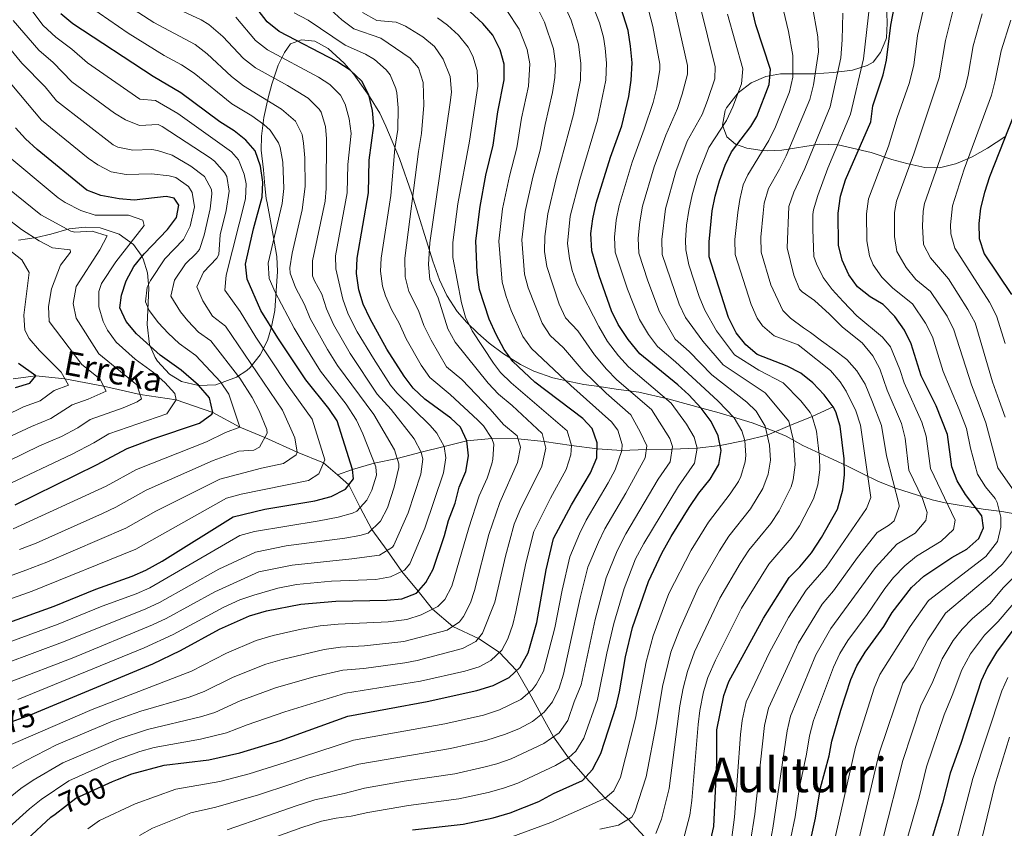
# Model space of a CAD drawing. Units: metres. Extents: x 593204 to 600051, y 4770710 to 4775433.
# Drawn here: x 594221 to 594549, y 4774920 to 4775190 of the extents above; entities that cross this region are included whole.
import ezdxf
from ezdxf.enums import TextEntityAlignment as Align

# ---------------------------------------------------------------- set-up
doc = ezdxf.new("R2010")
doc.units = ezdxf.units.M
doc.header["$MEASUREMENT"] = 0
doc.linetypes.add('DGN Style 3', pattern=[119.55216, 85.3944, -34.15776])
doc.linetypes.add('DGN Style 5', pattern=[59.77608, 25.61832, -34.15776])
for name, color, linetype, lineweight in [('Nivel 11', 7, 'Continuous', 0), ('Nivel 22', 7, 'Continuous', 0), ('Nivel 35', 7, 'Continuous', 0), ('Nivel 4', 7, 'Continuous', 0), ('Nivel 41', 7, 'Continuous', 0), ('Nivel 43', 7, 'Continuous', 0), ('Nivel 45', 7, 'Continuous', 0), ('Nivel 5', 7, 'Continuous', 0), ('Nivel 57', 7, 'Continuous', 0)]:
    doc.layers.add(name, color=color, linetype=linetype, lineweight=lineweight)
doc.styles.add('Style-Helvetica-Narrow-Oblique', font='txt')
doc.styles.add('Style-Times New Roman', font='txt')
doc.styles.add('Style-timesi', font='timesi.shx', dxfattribs={"bigfont": 'timesibig.shx'})

msp = doc.modelspace()

# ---------------------------------------------------------------- linework, layer by layer
at = {"layer": 'Nivel 11', "color": 142, "linetype": 'DGN Style 3', "lineweight": 13}
for points in [[(594326.92, 4775038.22, 647.73), (594322.33, 4775042.18, 645), (594313.54, 4775045.73, 640), (594302.78, 4775050.66, 635), (594294.38, 4775054.12, 630), (594285.44, 4775058.98, 625), (594273.18, 4775063.18, 620), (594261.18, 4775064.99, 615), (594249.07, 4775067.79, 610), (594236.14, 4775070.24, 605), (594226.46, 4775071.21, 600), (594218.93, 4775070.21, 595)], [(594492.04, 4775060.9, 750), (594485.1, 4775057.63, 745), (594477.64, 4775054.66, 740), (594470.05, 4775051.48, 735), (594462.62, 4775049.65, 730), (594454.41, 4775047.94, 725), (594446.79, 4775047.13, 720), (594438.42, 4775046.77, 715), (594429.81, 4775046.71, 710), (594421.61, 4775046.35, 705), (594413.41, 4775046.83, 700), (594404.91, 4775047.98, 695), (594395.77, 4775049.32, 690), (594387.03, 4775050.21, 685), (594378.39, 4775050.38, 680), (594370.05, 4775049.56, 675), (594362.43, 4775047.65, 670), (594354.82, 4775045.75, 665), (594346.83, 4775043.65, 660), (594339.22, 4775042.15, 655), (594331.96, 4775040.04, 650), (594326.92, 4775038.22, 647.73)], [(594430.5, 4774916.16, 740), (594423.8, 4774923.45, 735), (594416.11, 4774930.47, 730), (594409.57, 4774937.48, 725), (594403.86, 4774943.93, 720), (594398.91, 4774950.97, 715), (594394.78, 4774958.33, 710), (594390.78, 4774965.74, 705), (594386.55, 4774972.99, 700), (594380.84, 4774979.08, 695), (594373.9, 4774983.74, 690), (594365.33, 4774987.71, 685), (594358.61, 4774993.47, 680), (594353.82, 4774999.43, 675), (594348.38, 4775005.98, 670), (594343.52, 4775013.04, 665), (594338.42, 4775020.06, 660), (594334.47, 4775027.31, 655), (594330.74, 4775034.92, 650), (594326.92, 4775038.22, 647.73)]]:
    msp.add_polyline3d(points, dxfattribs=at)
at = {"layer": 'Nivel 22', "color": 30, "linetype": 'DGN Style 5', "lineweight": 30, "flags": 128}
for points, elevation in [([(594208.52, 4774952.34), (594224.71, 4774958.21), (594228.17, 4774959.65)], 675), ([(594232.92, 4774925.21), (594239.79, 4774930.46), (594252.03, 4774936)], 700)]:
    msp.add_lwpolyline(points, dxfattribs=dict(at, elevation=elevation))
at = {"layer": 'Nivel 35', "color": 92, "linetype": 'DGN Style 3', "lineweight": 0}
for points in [[(594549.26, 4775150.8, 811.65), (594543.44, 4775147.06, 808.05), (594538.28, 4775144.22, 804.76), (594534.26, 4775142.43, 802.34), (594532.74, 4775141.86, 801.67), (594527.51, 4775140.52, 800.59), (594522.6, 4775140.58, 799.6), (594516.54, 4775141.9, 797.96), (594511.6, 4775143.23, 796.31), (594504.7, 4775145.59, 793.64), (594493.68, 4775148.16, 789.6), (594487.54, 4775148.42, 787.6), (594474.9, 4775146.42, 782.99), (594470.31, 4775146.18, 780.98), (594468.36, 4775146.26, 779.92), (594463.25, 4775147.04, 776.39), (594459.53, 4775148.38, 773.31), (594456.61, 4775150.84, 771.12), (594455.18, 4775154.73, 769.88), (594456.12, 4775159.58, 768.93), (594456.56, 4775160.46, 768.93), (594460.45, 4775165.53, 768.93), (594464.75, 4775168.82, 768.93), (594469.64, 4775170.95, 768.94), (594474.46, 4775171.78, 770.03), (594480.07, 4775171.8, 772.22), (594485.68, 4775171.83, 776.05), (594492.18, 4775172.3, 779.34), (594498.46, 4775173, 783.72), (594503.39, 4775174.6, 787.55), (594505.33, 4775175.76, 790.15), (594507.86, 4775178.91, 794.82), (594509.63, 4775183.15, 796.86), (594509.77, 4775183.8, 796.93), (594510.06, 4775188.76, 797.41), (594509.75, 4775195.4, 797.94)], [(594220.76, 4775116.37, 616.68), (594226.76, 4775117.32, 618.92), (594231.52, 4775118.44, 619.96), (594237.55, 4775120.22, 620.04), (594242.92, 4775120.75, 620.55), (594247.89, 4775120.53, 621.06), (594254.29, 4775118.36, 622.95), (594258.97, 4775114.97, 624.72), (594261.61, 4775111.39, 627.08), (594262.19, 4775110.21, 627.57), (594263.66, 4775105.57, 628.73), (594264.13, 4775100.41, 628.73), (594263.51, 4775088.3, 630.92), (594264.32, 4775081.65, 633.09), (594266.25, 4775077.32, 634.75), (594267.03, 4775076.1, 635.1), (594270.99, 4775071.8, 636.05), (594275.03, 4775069.28, 637.49), (594280.65, 4775067.96, 640.23), (594286.48, 4775068.21, 643.51), (594293.28, 4775070.72, 646.82), (594296.78, 4775072.96, 649.54), (594297.89, 4775074.01, 650.74), (594301.2, 4775078.25, 655.05), (594303.62, 4775082.93, 658.26), (594305.01, 4775087.58, 659.4), (594306.11, 4775092.97, 659.4), (594306.53, 4775099.48, 659.4), (594306.96, 4775105.92, 658.85), (594306.71, 4775110.92, 658.85), (594305.56, 4775117.91, 658.88), (594304.4, 4775124.02, 659.55), (594303.49, 4775128.85, 660.49), (594303.25, 4775130.24, 661.08), (594302.79, 4775134.46, 663.78), (594302.32, 4775139.84, 664.87), (594301.53, 4775146.35, 668.11), (594301.59, 4775151.05, 669.8), (594302.38, 4775157.24, 670.48), (594303.82, 4775163.83, 671.93), (594305.11, 4775168.34, 673.64), (594307.23, 4775174.77, 677.13), (594309.32, 4775178.9, 679.11), (594311.33, 4775181.83, 680.21), (594314.91, 4775183.19, 679.66), (594319.4, 4775182.76, 680.21), (594323.9, 4775180.31, 680.21), (594329.17, 4775175.42, 682.43)], [(594329.17, 4775175.42, 682.43), (594332.24, 4775171.82, 684.04), (594337.63, 4775164.33, 687.69), (594341.03, 4775158.73, 690.35), (594343.08, 4775154.37, 691.71), (594347.61, 4775143.63, 691.71), (594351.73, 4775131.87, 691.71), (594358.67, 4775109.36, 691.71), (594360.96, 4775103.14, 691.71), (594363.4, 4775097.95, 691.71), (594366.83, 4775092.63, 691.75), (594370.06, 4775088.99, 692.8), (594373.67, 4775085.42, 695.54), (594377.5, 4775082.07, 698.83), (594382.22, 4775078.5, 703.21), (594387.85, 4775074.94, 706.5), (594392.34, 4775072.71, 709.78), (594398.63, 4775070.5, 714.16), (594404.74, 4775069.18, 719.29), (594408.96, 4775068.3, 721.83), (594414.12, 4775067.65, 722.93), (594419.74, 4775066.78, 724.57), (594427.32, 4775065.76, 727.72), (594437.02, 4775063.49, 733.33), (594443.84, 4775061.64, 735.7), (594448.26, 4775060.4, 737.71), (594454.1, 4775058.85, 741.55), (594459.94, 4775057.08, 745.93), (594465.1, 4775055.53, 748.12), (594472.42, 4775052.82, 751.53), (594476.34, 4775051.1, 754.14), (594481.96, 4775047.98, 758.52), (594492.08, 4775043.31, 764), (594496.8, 4775041.09, 767.29), (594501.74, 4775038.65, 770.03), (594507.14, 4775035.98, 773.86), (594512.76, 4775033.76, 774.96), (594525, 4775029.88, 779.29), (594529.38, 4775028.9, 781.53), (594542.05, 4775026.77, 788.88), (594548.24, 4775025.95, 793.98), (594557.66, 4775024.31, 803.43)]]:
    msp.add_polyline3d(points, dxfattribs=at)
at = {"layer": 'Nivel 4', "color": 30, "linetype": 'Continuous', "lineweight": 30, "flags": 128}
for points, elevation in [([(594228.17, 4774959.65), (594265.47, 4774975.22), (594274.64, 4774979.72), (594287.63, 4774986.76), (594297.7, 4774991.29), (594303.3, 4774992.88), (594314.72, 4774995.15), (594326.39, 4774996.12), (594343.44, 4774996.42), (594348.42, 4774996.87), (594353.22, 4774998.77), (594356.43, 4775002.31), (594358.77, 4775006.74), (594362.64, 4775018.04), (594363.96, 4775022.98), (594366.18, 4775028.83), (594367.43, 4775034.06), (594369.72, 4775039.38), (594370.6, 4775044.55), (594370.05, 4775049.56), (594367.95, 4775054.09), (594364.71, 4775057.08), (594356.08, 4775063.4), (594352.18, 4775067.12), (594349.12, 4775071.08), (594343.38, 4775080.1), (594337.8, 4775090.17), (594335.46, 4775095.09), (594334.1, 4775099.9), (594333.25, 4775105.26), (594333.5, 4775110.39), (594337.29, 4775132.2), (594337.52, 4775143.02), (594339.08, 4775154.63), (594338.6, 4775159.6), (594337.41, 4775164.88), (594335.05, 4775169.36), (594331.21, 4775173.09), (594326.68, 4775175.93), (594307.54, 4775185.9), (594303.49, 4775189.17), (594296.72, 4775198.04)], 675), ([(594449.57, 4774909.01), (594452.35, 4774921), (594453.3, 4774942.25), (594453.32, 4774953.22), (594455.6, 4774964.69), (594457.31, 4774969.39), (594468.79, 4774990.47), (594477.41, 4775003.97), (594480.93, 4775007.52), (594484.85, 4775012.22), (594488.12, 4775017.32), (594493.48, 4775026.8), (594495.23, 4775033.21), (594495.79, 4775038.18), (594495.68, 4775043.59), (594494.38, 4775054.44), (594492.94, 4775059.22), (594492.04, 4775060.9), (594489.03, 4775064.92), (594485.31, 4775068.87), (594481.22, 4775072.14), (594476.76, 4775074.44), (594466.76, 4775078.28), (594462.94, 4775081.5), (594459.73, 4775085.56), (594457.14, 4775090.69), (594450.77, 4775110.85), (594450.72, 4775115.85), (594451.78, 4775126.15), (594452.7, 4775131.06), (594454.16, 4775136.15), (594456.05, 4775141.35), (594458.14, 4775145.89), (594464.66, 4775154.33), (594466.6, 4775157.62), (594470.74, 4775168.26), (594471.18, 4775173.26), (594466.32, 4775188.19), (594463.88, 4775198.74)], 750), ([(594481.37, 4774902.28), (594486.14, 4774923.85), (594487.82, 4774933.96), (594490.68, 4774944.58), (594491.58, 4774949.5), (594494.58, 4774959.85), (594497.97, 4774970.04), (594499.94, 4774974.63), (594502.66, 4774979.09), (594508.96, 4774987.73), (594511.71, 4774992.3), (594518.18, 4775000.71), (594522.27, 4775004.47), (594531.52, 4775010.71), (594536.59, 4775013.43), (594540.61, 4775016.96), (594542.09, 4775020.56), (594541.55, 4775024.52), (594536.06, 4775031.67), (594533.35, 4775036.22), (594531.56, 4775040.89), (594530.07, 4775051.68), (594526.36, 4775061.21), (594521.38, 4775071.24), (594517.97, 4775081.92), (594515.78, 4775086.41), (594512.54, 4775091.01), (594508.64, 4775094.96), (594504.37, 4775097.56), (594500.16, 4775100.83), (594497.26, 4775104.9), (594494.99, 4775109.77), (594493.87, 4775114.74), (594493.73, 4775125.39), (594494.49, 4775131.02), (594496.12, 4775136.46), (594504.56, 4775155.88), (594505.28, 4775161.2), (594508.68, 4775171.53), (594509.8, 4775176.4), (594511.22, 4775188.07), (594513.27, 4775198.47)], 775), ([(594351.93, 4774919.97), (594368.82, 4774921.84), (594378.76, 4774923.94), (594384.51, 4774925.64), (594394.06, 4774929.37), (594398.88, 4774932.01), (594408.54, 4774936.37), (594411.93, 4774940.04), (594414.63, 4774945.37), (594419.8, 4774961.09), (594420.91, 4774965.96), (594422.86, 4774977.56), (594425.18, 4774987.33), (594430.53, 4775002.72), (594434.96, 4775012.15), (594438.09, 4775017.7), (594444.03, 4775027.3), (594447.3, 4775032.1), (594451.02, 4775036.75), (594453.99, 4775041.7), (594454.72, 4775046.34), (594453.77, 4775051.24), (594451.4, 4775056.04), (594448.04, 4775060.46), (594444.02, 4775064.84), (594440.32, 4775068.21), (594427.65, 4775078.53), (594423.74, 4775083.29), (594420.43, 4775088.36), (594418.23, 4775092.86), (594414.16, 4775104.56), (594411.65, 4775112.85), (594411.33, 4775118.61), (594412, 4775123.56), (594413.11, 4775128.73), (594417.86, 4775144.03), (594421.64, 4775154.47), (594423.95, 4775164.3), (594424.79, 4775169.74), (594425.06, 4775175.5), (594424.59, 4775181.1), (594423.74, 4775186.26), (594420.58, 4775196.36)], 725), ([(594217.48, 4774988.99), (594232.56, 4774994.44), (594246.42, 4775000.16), (594258.54, 4775004.42), (594263.12, 4775006.42), (594268.52, 4775009.51), (594292.24, 4775024.27), (594302.7, 4775026.75), (594319.42, 4775029.56), (594324.82, 4775031.04), (594329.6, 4775033.45), (594332.27, 4775036.9), (594331.96, 4775040.04), (594326.8, 4775056.17), (594324.09, 4775060.37), (594316.42, 4775069.88), (594307.09, 4775083.9), (594301.47, 4775092.94), (594296.84, 4775103.45), (594296.33, 4775108.45), (594296.51, 4775109.43), (594298.93, 4775120.21), (594301.88, 4775130.76), (594302.1, 4775135.76), (594301.34, 4775141.01), (594299.5, 4775146.22), (594296.41, 4775149.73), (594292.5, 4775152.85), (594287.78, 4775155.82), (594274.79, 4775165.51), (594265.51, 4775170.91), (594238.81, 4775188.44), (594234.83, 4775191.86)], 650), ([(594252.03, 4774936), (594253.68, 4774936.74), (594258.5, 4774938.56), (594269.21, 4774941.51), (594284.1, 4774943.26), (594294.44, 4774945.56), (594307.94, 4774949.68), (594330.38, 4774957.78), (594356.83, 4774962.68), (594373.41, 4774966.34), (594378.79, 4774968.01), (594384.16, 4774970.73), (594387.79, 4774974.16), (594390.46, 4774978.86), (594393.29, 4774989.06), (594396.41, 4775006.53), (594398.93, 4775017.04), (594404.9, 4775028.27), (594411.23, 4775038.89), (594413.3, 4775043.84), (594413.49, 4775048.84), (594411.76, 4775053.7), (594408.61, 4775056.98), (594392.69, 4775069.09), (594385.34, 4775075.94), (594382.46, 4775080.03), (594379.77, 4775084.97), (594377.5, 4775090.04), (594374.3, 4775099.92), (594373.47, 4775105.65), (594373.06, 4775116.19), (594374.42, 4775127.64), (594376.39, 4775138.12), (594378.82, 4775148.03), (594380.41, 4775159.15), (594382.46, 4775169.78), (594382.51, 4775175.01), (594381.17, 4775179.82), (594378.67, 4775184.66), (594375.34, 4775188.59), (594371.15, 4775192.46)], 700), ([(594553.7, 4775161.71), (594544.12, 4775137.51), (594542.49, 4775132.3), (594541.08, 4775127.06), (594540.51, 4775121.94), (594540.62, 4775116.94), (594542.37, 4775111.86), (594551.47, 4775098.29)], 800), ([(594219.6, 4775028.26), (594246.72, 4775041.54), (594256.86, 4775047), (594265.44, 4775050.22), (594281.04, 4775055.44), (594285.12, 4775058.46), (594285.44, 4775058.98), (594284.3, 4775063.85), (594280.69, 4775068.08), (594274.91, 4775073.06), (594267.86, 4775078.12), (594259.97, 4775085.19), (594256.52, 4775089.28), (594254.51, 4775093.9), (594255.06, 4775098.1), (594256.61, 4775102.85), (594259.14, 4775107.59), (594262.6, 4775111.86), (594270.36, 4775119.93), (594273.36, 4775123.93), (594274.14, 4775128.1), (594272.56, 4775130.41), (594269.87, 4775130.92), (594259.26, 4775129.75), (594254.28, 4775130.14), (594248.11, 4775131.27), (594243.44, 4775133.07), (594226.95, 4775146.66), (594223.05, 4775150.15), (594219.73, 4775153.89)], 625), ([(594219.67, 4775067.36), (594224.47, 4775068.72), (594226.46, 4775071.21), (594220.68, 4775075.29)], 600), ([(594552.54, 4774987.34), (594546.39, 4774979.15), (594543.49, 4774974.15), (594541.34, 4774969.63), (594534.56, 4774948.74), (594531, 4774938.81), (594528.51, 4774928.82), (594523.65, 4774912.95)], 800), ([(594220.2, 4774913.1), (594223.56, 4774916.8), (594231.52, 4774924.14), (594232.92, 4774925.21)], 700)]:
    msp.add_lwpolyline(points, dxfattribs=dict(at, elevation=elevation))
at = {"layer": 'Nivel 5', "color": 30, "linetype": 'Continuous', "lineweight": 0, "flags": 128}
for points, elevation in [([(594432.95, 4774918.73), (594434.92, 4774923.44), (594437.4, 4774933.74), (594440.94, 4774961.26), (594442.05, 4774967.17), (594443.53, 4774972.66), (594445.89, 4774979.2), (594454.34, 4774997.18), (594461.12, 4775008.63), (594463.94, 4775013.11), (594471.32, 4775022.04), (594474.06, 4775026.19), (594478.01, 4775034.23), (594478.73, 4775036.6), (594479.35, 4775041.59), (594478.78, 4775049.66), (594477.31, 4775056.09), (594469.41, 4775065.58), (594455.37, 4775074.84), (594448.64, 4775082.75), (594442.88, 4775090.59), (594440.77, 4775095.13), (594435.12, 4775111.65), (594434.94, 4775116.65), (594436.24, 4775126.87), (594439.64, 4775139.3), (594443.46, 4775149.34), (594448.38, 4775158.31), (594450.23, 4775162.93), (594452.59, 4775170.18), (594452.73, 4775174.16), (594444.94, 4775205.69)], 740), ([(594483.14, 4775205.58), (594486.97, 4775184.16), (594487.2, 4775179.18), (594485.48, 4775168.15), (594484.27, 4775163.31), (594476.4, 4775144.56), (594474.21, 4775140.06), (594470.49, 4775133.6), (594469.11, 4775128.79), (594468.68, 4775125.37), (594467.96, 4775117.4), (594468.01, 4775112.41), (594471.31, 4775101.48), (594475.23, 4775093), (594477.88, 4775090.38), (594482.2, 4775087.23), (594484.48, 4775085.68), (594488.2, 4775082.89), (594492.46, 4775079.74), (594496.6, 4775076.7), (594499.91, 4775072.89), (594502.74, 4775068.42), (594505.09, 4775062.41), (594508.09, 4775054.71), (594509.76, 4775044.5), (594513.97, 4775028.15), (594514.06, 4775027.64), (594512.33, 4775022.87), (594510.85, 4775021.51), (594506.65, 4775018.99), (594500.14, 4775010.68), (594492.14, 4774999.6), (594488.33, 4774995.14), (594480.46, 4774982.3), (594470.54, 4774960.53), (594469.21, 4774954.67), (594466, 4774925.14), (594464.55, 4774916.05)], 760), ([(594385.03, 4774917.6), (594398.02, 4774922.37), (594411.57, 4774928.34), (594416.11, 4774930.47), (594418.95, 4774932.96), (594421.21, 4774937.5), (594426.24, 4774957.15), (594429.75, 4774975.92), (594432.08, 4774984.62), (594437.31, 4774998.65), (594444.77, 4775013.1), (594450.56, 4775022.4), (594457.78, 4775031.85), (594460.46, 4775036.01), (594461.31, 4775037.7), (594462.71, 4775042.55), (594462.93, 4775044.71), (594462.62, 4775049.65), (594461.6, 4775052.84), (594459.1, 4775057.23), (594453.78, 4775062.75), (594447.8, 4775068.17), (594439.58, 4775075.91), (594433.55, 4775080.96), (594430.58, 4775084.98), (594427.52, 4775090), (594423.49, 4775100.04), (594419.47, 4775112.45), (594419.16, 4775117.45), (594419.76, 4775123.03), (594420.77, 4775127.94), (594425.12, 4775142.45), (594429.07, 4775153.44), (594432.09, 4775162.3), (594433.29, 4775167.15), (594434.3, 4775173.22), (594434.28, 4775175.05), (594432.03, 4775187.62), (594429.15, 4775198.4)], 730), ([(594458.24, 4774917.39), (594459.18, 4774924.18), (594461.22, 4774951.69), (594461.75, 4774956.4), (594463.07, 4774962.61), (594470.8, 4774978.99), (594477.18, 4774990.68), (594483.05, 4774999.8), (594489.66, 4775007.46), (594503.12, 4775027.04), (594504.6, 4775030.68), (594501.16, 4775054.82), (594499.56, 4775059.55), (594496.37, 4775066.08), (594494.38, 4775069.22), (594491.1, 4775073), (594481.92, 4775080.32), (594480.41, 4775081.5), (594472.41, 4775084.58), (594468.55, 4775087.84), (594466.78, 4775090.4), (594464.68, 4775094.96), (594459.39, 4775111.63), (594459.24, 4775116.6), (594460.27, 4775125.58), (594460.9, 4775129.93), (594462.09, 4775134.82), (594463.59, 4775138.16), (594470.63, 4775149.66), (594472.84, 4775154.15), (594477.5, 4775165.78), (594478.56, 4775170.68), (594478.56, 4775177.91), (594477.12, 4775185.91), (594473.88, 4775200.04)], 755), ([(594290.16, 4774919.89), (594303.68, 4774924.65), (594313.21, 4774927.92), (594319.37, 4774929.98), (594329.16, 4774932.02), (594335.95, 4774933.84), (594349.21, 4774936.18), (594365.98, 4774938.61), (594375.73, 4774940.8), (594380.07, 4774941.92), (594384.79, 4774943.58), (594395.72, 4774948.73), (594400.82, 4774952.31), (594403.7, 4774956.41), (594405.77, 4774962.58), (594408.06, 4774968.2), (594412.78, 4774989.99), (594416.42, 4775003.89), (594420.1, 4775012.92), (594422.94, 4775018.59), (594433.7, 4775036.8), (594437.71, 4775042.56), (594438.56, 4775047.62), (594437.66, 4775050.28), (594431.49, 4775060.02), (594420.03, 4775069.91), (594416.54, 4775073.48), (594412.52, 4775078.23), (594407.03, 4775086.18), (594402.94, 4775090.56), (594400.81, 4775095.09), (594396.71, 4775107.68), (594395.93, 4775112.67), (594396.02, 4775117.64), (594396.97, 4775125.19), (594399.82, 4775136.98), (594405.53, 4775158.3), (594407.86, 4775169.75), (594408.04, 4775175.3), (594407.25, 4775181.76), (594404.81, 4775189.74), (594401.46, 4775197.2)], 715), ([(594372.58, 4774999.66), (594377.41, 4775018.34), (594380.97, 4775029.02), (594386.85, 4775042.29), (594387.87, 4775047.39), (594386.74, 4775051.21), (594382.29, 4775054.95), (594377.85, 4775060.09), (594368.31, 4775070.01), (594363.22, 4775074.26), (594358.13, 4775083.09), (594355.75, 4775088.03), (594353.96, 4775092.94), (594350.66, 4775099.32), (594349.44, 4775104.18), (594349.4, 4775110.42), (594353.95, 4775145.98), (594354.98, 4775151.99), (594355.7, 4775161.38), (594355.45, 4775168.93), (594353.88, 4775173.78), (594351.17, 4775177.05), (594341.44, 4775183.68), (594332.43, 4775186.81), (594328.44, 4775189.82), (594321.09, 4775196.59)], 685), ([(594416.55, 4775175.4), (594416.15, 4775180.37), (594415.5, 4775184.01), (594414.18, 4775188.84), (594410.78, 4775197.67)], 720), ([(594475.01, 4774903.62), (594479.42, 4774924.28), (594480.82, 4774934.18), (594483.21, 4774945.11), (594484.12, 4774951.22), (594485.5, 4774956.38), (594492.14, 4774974.12), (594494.28, 4774978.64), (594496.96, 4774983.05), (594503.36, 4774991.69), (594509.25, 4775000.35), (594512.16, 4775004.03), (594515.93, 4775007.91), (594519.76, 4775011.12), (594527.97, 4775016.1), (594532.17, 4775020.05), (594532.72, 4775023.08), (594524.41, 4775040.35), (594523.07, 4775051.06), (594521.54, 4775055.82), (594515.69, 4775068.83), (594514.22, 4775073.33), (594511.13, 4775080.83), (594508.48, 4775084.1), (594499.96, 4775091.24), (594495.39, 4775096.01), (594491.66, 4775100), (594488.71, 4775103.94), (594486.48, 4775108.47), (594485.63, 4775110.98), (594485.29, 4775119.96), (594485.27, 4775124.96), (594485.53, 4775126.52), (594486.95, 4775131.34), (594490.24, 4775140.38), (594497.79, 4775158.36), (594502.13, 4775176.79), (594504.23, 4775195.33)], 770), ([(594489.92, 4774905.08), (594499.49, 4774947.46), (594505.68, 4774967.1), (594507.6, 4774971.73), (594517.73, 4774987.68), (594523.82, 4774996.4), (594542.91, 4775011.02), (594546.77, 4775015.98), (594547.92, 4775020.81), (594547.87, 4775024.11), (594546.65, 4775029.05), (594545.98, 4775030.35), (594542.74, 4775034.27), (594540.09, 4775038.41), (594537.78, 4775047.05), (594536.48, 4775053.62), (594534.05, 4775059.98), (594531.02, 4775067.14), (594528.7, 4775072.7), (594525.08, 4775084.25), (594522.84, 4775088.71), (594518.51, 4775095.18), (594511.96, 4775100.42), (594508.26, 4775104.05), (594505.35, 4775108.15), (594504.12, 4775111.2), (594503.28, 4775116.17), (594503.09, 4775125.18), (594503.79, 4775130.16), (594510.5, 4775147.68), (594513.38, 4775157.26), (594517.31, 4775168.64), (594518.86, 4775174.72), (594520.17, 4775184.63), (594522.74, 4775196.27)], 780), ([(594213.86, 4774981.17), (594233.91, 4774988.42), (594248.54, 4774994.47), (594259.92, 4774998.58), (594264.5, 4775000.59), (594294.46, 4775017.99), (594299.28, 4775019.36), (594320.81, 4775022.88), (594327.13, 4775024.09), (594331.92, 4775025.43), (594333.36, 4775026.13), (594336.77, 4775029.76), (594338.34, 4775033.13), (594339.89, 4775038.1), (594339.69, 4775040.94), (594335.41, 4775051.91), (594333.33, 4775056.44), (594329.8, 4775061.72), (594321.33, 4775072.8), (594315.84, 4775081.51), (594312.49, 4775087.1), (594306.21, 4775099.06), (594304.17, 4775103.63), (594303.86, 4775108.78), (594308.54, 4775128.66), (594309.1, 4775133.63), (594308.71, 4775142.41), (594307.86, 4775147.32), (594307.32, 4775148.89), (594304.55, 4775153.09), (594302.46, 4775154.97), (594298.38, 4775157.87), (594291.73, 4775161.84), (594279.18, 4775172.01), (594275.02, 4775174.8), (594269.25, 4775177.92), (594257.25, 4775185.37), (594244.34, 4775194.27)], 655), ([(594224.49, 4775193.86), (594228.94, 4775187.97), (594233.14, 4775184.07), (594238.46, 4775180.1), (594243.64, 4775175.54), (594261.09, 4775163.34), (594266.38, 4775162.91), (594273.8, 4775158.59), (594291.64, 4775145.87), (594293.98, 4775143.17), (594295.9, 4775138.43), (594296.55, 4775135.21), (594296.33, 4775130.23), (594289.89, 4775104.78), (594289.46, 4775099.8), (594294.54, 4775092.62), (594299.7, 4775084.13), (594310, 4775068.68), (594318.53, 4775056.73), (594322.79, 4775043.25), (594320.76, 4775038.56), (594317.32, 4775036.32), (594294.82, 4775031.83), (594290, 4775030.5), (594259.81, 4775013.42), (594225.22, 4774999.48), (594215.59, 4774995.98)], 645), ([(594312.56, 4775192.15), (594317.23, 4775189.72), (594329.55, 4775181.37), (594336.3, 4775178.4), (594339.33, 4775176.56), (594343.11, 4775173.2), (594344.47, 4775171.48), (594346.43, 4775166.91), (594346.7, 4775165.46), (594347.15, 4775160.49), (594347.03, 4775153.31), (594346.07, 4775146.98), (594344.72, 4775131.29), (594341.45, 4775110.44), (594341.26, 4775106.05), (594341.98, 4775101.05), (594342.93, 4775097.84), (594344.93, 4775093.26), (594347.46, 4775088.71), (594349.82, 4775083.55), (594354.84, 4775074.79), (594357.7, 4775070.69), (594364.49, 4775065.02), (594373.7, 4775056.48), (594375.55, 4775054.54), (594378.39, 4775050.38), (594379.03, 4775048.46), (594378.72, 4775043.42), (594378.33, 4775041.92), (594376.76, 4775037.16), (594374.11, 4775031.27), (594370.66, 4775020.58), (594365.01, 4775001.15), (594362.7, 4774996.68), (594360.33, 4774994.36), (594354.86, 4774991.53), (594350.1, 4774990.03), (594343.78, 4774989.24), (594327.19, 4774988.45), (594321.13, 4774987.89), (594314.9, 4774986.81), (594305.5, 4774984.66), (594299.9, 4774983.01), (594289.94, 4774978.81), (594278.36, 4774972.78), (594245.27, 4774960.08), (594215.74, 4774947.27)], 680), ([(594216.07, 4774975.24), (594236.23, 4774982.8), (594263.1, 4774993.62), (594267.65, 4774995.7), (594287.48, 4775006.8), (594299.59, 4775012.41), (594309.82, 4775014.51), (594329.45, 4775017.14), (594334.36, 4775018), (594337.12, 4775018.82), (594341.26, 4775022.76), (594343.59, 4775027.21), (594345.88, 4775034.14), (594347.42, 4775040.7), (594347.41, 4775041.84), (594345.89, 4775046.54), (594339.05, 4775058.32), (594326.99, 4775074.64), (594323.61, 4775079.98), (594317.89, 4775090.3), (594315.97, 4775094.99), (594312.97, 4775100.61), (594311.23, 4775105.39), (594311.1, 4775107.17), (594311.82, 4775112.12), (594315.21, 4775126.55), (594316.18, 4775134.33), (594316.08, 4775143.8), (594315.64, 4775148.77), (594315.14, 4775151.57), (594312.99, 4775156.1), (594308.27, 4775160.11), (594295.68, 4775167.85), (594291.66, 4775170.95), (594283.56, 4775178.52), (594279.57, 4775181.55), (594265.78, 4775188.97), (594257.37, 4775194.39)], 660), ([(594218.27, 4774969.32), (594238.54, 4774977.17), (594265.39, 4774988.22), (594269.92, 4774990.34), (594286.09, 4774999.28), (594300.72, 4775005.87), (594311.89, 4775008.12), (594331.76, 4775010.19), (594340.89, 4775011.5), (594345.27, 4775014.07), (594345.69, 4775014.77), (594350.49, 4775025.59), (594354.74, 4775038.39), (594355.36, 4775043.42), (594354.82, 4775045.75), (594352.45, 4775050.16), (594344.79, 4775060.01), (594340.19, 4775065.12), (594331.14, 4775078.64), (594325.62, 4775088.34), (594323.3, 4775093.5), (594321.73, 4775098.41), (594319.3, 4775102.83), (594318.68, 4775104.53), (594318.68, 4775109.53), (594322.82, 4775129.37), (594323.21, 4775133.62), (594323.31, 4775150.18), (594322.96, 4775154.25), (594321.54, 4775159.02), (594320.83, 4775160.1), (594317.23, 4775163.67), (594310.26, 4775167.99), (594299.64, 4775173.87), (594295.69, 4775176.94), (594288.72, 4775184.28), (594284.12, 4775188.27), (594281.58, 4775189.85), (594272.25, 4775194.14)], 665), ([(594243.82, 4774920.29), (594247.68, 4774923), (594259.58, 4774928.64), (594273.12, 4774933.44), (594287.71, 4774936.08), (594297.52, 4774938.59), (594309.53, 4774942.38), (594332.24, 4774949.8), (594362.74, 4774955.3), (594375.63, 4774958.2), (594380.86, 4774959.9), (594388.01, 4774963.4), (594391.82, 4774966.63), (594393.16, 4774968.4), (594395.52, 4774972.85), (594399.34, 4774987.27), (594401.73, 4774999.83), (594404.35, 4775010.94), (594407.55, 4775018.61), (594409.79, 4775023.08), (594417.13, 4775035.51), (594419.39, 4775039.94), (594421.61, 4775046.35), (594421.73, 4775048.34), (594420.3, 4775053.1), (594418.21, 4775055.93), (594404.72, 4775067.99), (594391.59, 4775080.27), (594388.67, 4775084.31), (594384.83, 4775092.95), (594383.08, 4775097.64), (594381.78, 4775102.47), (594380.66, 4775116.09), (594381.94, 4775126.82), (594384.21, 4775137.77), (594386.63, 4775147.22), (594388.24, 4775157.06), (594390.52, 4775167.69), (594391.02, 4775175.11), (594390.07, 4775179.99), (594387.46, 4775186.68), (594383.36, 4775192.91)], 705), ([(594261.03, 4774918.02), (594265.38, 4774920.48), (594278.09, 4774925.61), (594286.48, 4774927.48), (594300.6, 4774931.62), (594311.37, 4774935.15), (594317.12, 4774937.12), (594334.1, 4774941.82), (594364.55, 4774946.99), (594376.31, 4774949.66), (594382.94, 4774951.79), (594387.52, 4774953.73), (594391.87, 4774956.06), (594395.83, 4774959.14), (594398.52, 4774962.64), (594400.76, 4774967.18), (594402.2, 4774971.75), (594407.78, 4774997.23), (594410.38, 4775007.42), (594413.83, 4775015.77), (594416.04, 4775020.25), (594423.02, 4775032.12), (594429.38, 4775043.84), (594429.98, 4775047.84), (594427.92, 4775052.37), (594424.66, 4775058.16), (594416.41, 4775065.42), (594408.8, 4775072.91), (594402.25, 4775080.49), (594397.84, 4775084.6), (594395.08, 4775088.77), (594390.46, 4775100.56), (594389.24, 4775105.09), (594388.31, 4775116.53), (594389.45, 4775126.01), (594392.01, 4775137.38), (594394.44, 4775146.42), (594396.07, 4775154.98), (594398.59, 4775165.6), (594399.32, 4775170.57), (594399.53, 4775175.2), (594398.84, 4775180.12), (594395.85, 4775189), (594393.86, 4775193.02)], 710), ([(594373.06, 4774982.7), (594375.24, 4774985.42), (594379.4, 4774995.82), (594382.9, 4775011.13), (594385.83, 4775021.75), (594387.69, 4775026.39), (594394.98, 4775041.16), (594396.33, 4775047.12), (594395.08, 4775052.04), (594385.18, 4775061.27), (594380.6, 4775065.14), (594377.13, 4775068.74), (594366.15, 4775082.46), (594363.75, 4775086.83), (594360.46, 4775097.18), (594357.72, 4775103.35), (594357.28, 4775108.35), (594357.67, 4775115.54), (594364.52, 4775162.3), (594364.92, 4775165.71), (594364.47, 4775170.96), (594362.17, 4775176.75), (594359.22, 4775180.9), (594355.43, 4775184.13), (594349.57, 4775187.7), (594346.47, 4775189.02), (594340.03, 4775189.64), (594335.3, 4775192.25)], 690), ([(594414.3, 4774920.21), (594420.58, 4774921.45), (594424.98, 4774924.18), (594425.97, 4774925.89), (594429.81, 4774937.62), (594433.2, 4774955.55), (594435.15, 4774967.75), (594438, 4774979.1), (594440.89, 4774986.53), (594447.11, 4775000.53), (594454.21, 4775012.88), (594457.25, 4775017.76), (594464.55, 4775026.94), (594468.62, 4775033.69), (594470.4, 4775038.45), (594471.14, 4775043.08), (594470.83, 4775048.06), (594469.37, 4775054.42), (594466.42, 4775059.42), (594463.32, 4775062.48), (594451.58, 4775071.5), (594444.11, 4775079.33), (594439.45, 4775083.39), (594434.15, 4775092.57), (594430.26, 4775102.89), (594427.3, 4775112.05), (594427.05, 4775117.05), (594427.6, 4775122.48), (594428.58, 4775127.7), (594432.38, 4775140.88), (594436.26, 4775151.39), (594440.23, 4775160.31), (594441.78, 4775165.04), (594443.49, 4775171.7), (594443.51, 4775174.6), (594439.25, 4775193.87)], 735), ([(594442.07, 4774916.34), (594444.26, 4774924.81), (594444.97, 4774929.76), (594447.08, 4774954.99), (594447.62, 4774959.69), (594448.82, 4774965.93), (594450.3, 4774970.71), (594452.8, 4774976.49), (594461.56, 4774993.82), (594468.04, 4775004.38), (594470.63, 4775008.47), (594478.08, 4775017.13), (594480.84, 4775021.28), (594485.44, 4775030.19), (594486.98, 4775034.91), (594487.57, 4775039.9), (594487.49, 4775044.14), (594486.45, 4775052.82), (594485.1, 4775057.63), (594484.38, 4775058.97), (594481.3, 4775062.92), (594475.4, 4775068.82), (594467.28, 4775073.08), (594459.15, 4775078.17), (594453.17, 4775086.16), (594449.25, 4775093.03), (594447.44, 4775097.69), (594443.93, 4775108.2), (594442.96, 4775113.15), (594442.84, 4775116.4), (594443.2, 4775121.37), (594443.98, 4775126.34), (594445.11, 4775131.56), (594446.9, 4775137.73), (594450.65, 4775147.29), (594456.52, 4775156.32), (594458.6, 4775160.85), (594461.55, 4775168.55), (594462, 4775173.54), (594456.9, 4775191.7)], 745), ([(594469.96, 4774909.8), (594472, 4774920.54), (594476.67, 4774952.95), (594477.79, 4774957.82), (594486.3, 4774978.21), (594491.26, 4774987.02), (594506.15, 4775007.35), (594513.24, 4775015.08), (594519.35, 4775018.78), (594522.91, 4775022.96), (594523.35, 4775025.62), (594521.75, 4775030.28), (594517.25, 4775039.81), (594516.07, 4775050.43), (594514.83, 4775055.28), (594510, 4775066.43), (594507.6, 4775073.51), (594505.21, 4775077.92), (594501.65, 4775082.16), (594495.11, 4775087.39), (594490.85, 4775091.8), (594485.83, 4775096.36), (594481.71, 4775099.18), (594480.88, 4775100.08), (594478.91, 4775104.7), (594476.69, 4775113.8), (594477.32, 4775127.66), (594478.94, 4775132.38), (594482.56, 4775140.34), (594491.03, 4775160.83), (594494.6, 4775177.14), (594495.04, 4775183.11), (594495.21, 4775191.99)], 765), ([(594551.75, 4775033.58), (594546.83, 4775040.6), (594542.9, 4775055.55), (594540.67, 4775061.51), (594538.09, 4775068.19), (594532.19, 4775086.58), (594529.96, 4775091.05), (594524.47, 4775099.35), (594519.56, 4775103.28), (594516.35, 4775107.27), (594513.24, 4775112.64), (594512.49, 4775117.61), (594512.46, 4775125.66), (594513.13, 4775129.44), (594518.91, 4775145.14), (594527.34, 4775170.54), (594529.43, 4775182.92), (594532.22, 4775194.07)], 785), ([(594541.7, 4775191.86), (594538.71, 4775181.2), (594536.99, 4775171.34), (594536.06, 4775167.62), (594522.44, 4775128.65), (594521.96, 4775126.06), (594521.83, 4775121.06), (594522.14, 4775114.97), (594524.44, 4775110.49), (594530.44, 4775103.52), (594536.93, 4775093.32), (594539.3, 4775088.92), (594545.16, 4775069.25), (594547.29, 4775063.03), (594549.32, 4775057.48)], 790), ([(594218.97, 4775189.64), (594227.47, 4775179.71), (594232.3, 4775175.57), (594238.49, 4775169.19), (594252.63, 4775158.69), (594256.36, 4775156.48), (594261.01, 4775154.6), (594267.25, 4775154.91), (594268.53, 4775154.24), (594284.52, 4775143.87), (594286.01, 4775142.76), (594289.35, 4775138.97), (594290.11, 4775137.57), (594290.91, 4775132.69), (594289.82, 4775126.25), (594287.9, 4775118.16), (594287.44, 4775111.64), (594286.72, 4775110.38), (594282.35, 4775105.72), (594280.12, 4775100.82), (594282.09, 4775096.14), (594285.32, 4775091.09), (594289.63, 4775087.73), (594308.63, 4775059.81), (594312.7, 4775050.59), (594313.54, 4775045.73), (594313.23, 4775044.91), (594308.94, 4775042), (594301.59, 4775040.43), (594287.76, 4775036.74), (594266.4, 4775026.09), (594256.49, 4775020.43), (594230.15, 4775009.11), (594223.14, 4775006.41), (594213.7, 4775002.97)], 640), ([(594293.09, 4775190.73), (594299.66, 4775182.98), (594303.59, 4775179.88), (594320.62, 4775170.69), (594324.36, 4775168.32), (594327.94, 4775164.73), (594329.5, 4775161.75), (594330.8, 4775156.85), (594331.53, 4775151.91), (594330.44, 4775141.57), (594330.18, 4775132.21), (594326.32, 4775111.18), (594326.39, 4775106.81), (594328.7, 4775096.7), (594330.54, 4775091.71), (594333.55, 4775085.89), (594338.89, 4775076.93), (594344.65, 4775068.1), (594346.73, 4775065.54), (594357.86, 4775054.63), (594360.05, 4775052.06), (594362.43, 4775047.65), (594363.06, 4775043.89), (594362.23, 4775038.89), (594356.09, 4775020.5), (594351.06, 4775008.54), (594349.3, 4775006.43), (594344.66, 4775004.18), (594339.72, 4775003.34), (594325, 4775002.81), (594313.3, 4775001.64), (594307.1, 4775000.44), (594299.14, 4774998.13), (594294.41, 4774996.52), (594289.09, 4774994.14), (594272.18, 4774984.98), (594262.6, 4774980.54), (594220.47, 4774963.4)], 670), ([(594384.82, 4775068.82), (594381.25, 4775072.34), (594378.91, 4775075.44), (594371.82, 4775086.25), (594369.62, 4775090.74), (594368.21, 4775095.57), (594365.32, 4775110.6), (594365.34, 4775115.6), (594367, 4775128.55), (594370.88, 4775149.35), (594373.69, 4775167.74), (594373.49, 4775172.98), (594371.98, 4775177.73), (594370.42, 4775180.71), (594367.28, 4775184.75), (594363.56, 4775188.08), (594360.21, 4775190.45)], 695), ([(594549.34, 4775081.93), (594546.4, 4775091.25), (594544.16, 4775095.72), (594532.53, 4775113.71), (594531.23, 4775118.56), (594531.17, 4775121.5), (594531.76, 4775127.85), (594535.72, 4775140.06), (594544.75, 4775164.71), (594546.05, 4775169.66), (594548.01, 4775179.47), (594551.18, 4775189.66)], 795), ([(594213.45, 4775185.42), (594221.8, 4775175.35), (594229.59, 4775167.52), (594233.34, 4775162.84), (594252.26, 4775148.2), (594253.79, 4775147.37), (594258.77, 4775146.45), (594265.14, 4775146.58), (594267.05, 4775146.27), (594271.84, 4775144.75), (594278.08, 4775141.11), (594282.62, 4775137.65), (594285.02, 4775133.26), (594285.13, 4775131.86), (594284.59, 4775126.87), (594282.6, 4775118.06), (594280.95, 4775113.34), (594279.93, 4775111.95), (594276.29, 4775108.49), (594272.7, 4775103.09), (594271.44, 4775097.72), (594274.72, 4775092.49), (594277.12, 4775089.52), (594280.64, 4775085.74), (594284.72, 4775082.84), (594294.42, 4775070.46), (594298.52, 4775063.96), (594300.9, 4775059.53), (594303.44, 4775053.31), (594303.58, 4775052.09), (594301, 4775047.49), (594299.04, 4775046.42), (594294.12, 4775046.11), (594285.52, 4775042.98), (594263.22, 4775033.06), (594253.18, 4775027.43), (594248.65, 4775025.32), (594226.63, 4775015.49), (594221.05, 4775013.35)], 635), ([(594306.76, 4774917.68), (594315.06, 4774920.69), (594321.61, 4774922.85), (594326.5, 4774923.82), (594331.48, 4774924.45), (594337.08, 4774925.72), (594350.57, 4774928.08), (594367.4, 4774930.22), (594377.15, 4774932.42), (594382.29, 4774933.78), (594386.98, 4774935.52), (594399.58, 4774941.4), (594403.86, 4774943.93), (594406.38, 4774946.18), (594409.01, 4774950.44), (594413.56, 4774963.39), (594416.65, 4774978.78), (594418.98, 4774988.66), (594422.45, 4775000.36), (594426.16, 4775010.18), (594428.95, 4775015.37), (594440.5, 4775034.45), (594445.85, 4775042.13), (594446.79, 4775047.13), (594445.71, 4775050.76), (594443.23, 4775055.09), (594438.08, 4775062.11), (594423.84, 4775074.22), (594420.49, 4775077.92), (594416.89, 4775082.62), (594414.04, 4775087.67), (594406.82, 4775101.66), (594405.08, 4775106.34), (594404.18, 4775110.26), (594403.55, 4775115.26), (594404.48, 4775124.38), (594407.62, 4775136.58), (594413.58, 4775156.39), (594416.32, 4775169.75), (594416.55, 4775175.4)], 720), ([(594216.14, 4775170.99), (594228.32, 4775156.37), (594243.93, 4775143.73), (594247.09, 4775141.48), (594251.6, 4775139.19), (594256.52, 4775138.3), (594265.02, 4775138.48), (594270.85, 4775137.84), (594273.14, 4775137.24), (594277.33, 4775134.27), (594278.58, 4775132.3), (594279.37, 4775127.48), (594277.87, 4775121.1), (594275.66, 4775116.63), (594269.44, 4775110.18), (594264.65, 4775102.97), (594263.56, 4775100.73), (594262.98, 4775095.81), (594264.26, 4775092.95), (594267.35, 4775088.84), (594270.54, 4775085.38), (594274.18, 4775082), (594279.82, 4775077.95), (594287.96, 4775069.21), (594290.72, 4775065.06), (594294.38, 4775054.12), (594289.62, 4775052.28), (594283.28, 4775049.21), (594260.04, 4775040.03), (594249.86, 4775034.44), (594218.96, 4775020.28)], 630), ([(594216.06, 4775034.45), (594238.54, 4775045.15), (594245.79, 4775048.87), (594250.78, 4775051.84), (594270.12, 4775058.6), (594273.18, 4775063.18), (594272.73, 4775065.32), (594269.49, 4775068.98), (594265.64, 4775072.37), (594259.58, 4775076.74), (594253.27, 4775082.39), (594250.38, 4775086.44), (594248.9, 4775089.36), (594247.48, 4775094.16), (594247.41, 4775099.27), (594248.3, 4775101.96), (594253.09, 4775109.16), (594262.55, 4775121.3), (594262.08, 4775123.12), (594257.36, 4775124.78), (594246.19, 4775124.76), (594241.42, 4775126.24), (594236.23, 4775128.91), (594233.87, 4775130.56), (594215.15, 4775146.17)], 620), ([(594217.1, 4775042.67), (594227.71, 4775047.86), (594235.02, 4775051.04), (594240.46, 4775053.83), (594244.6, 4775056.64), (594255.53, 4775060.52), (594260.19, 4775062.56), (594261.65, 4775063.56), (594260.12, 4775068.25), (594247.42, 4775078.55), (594239.88, 4775090.37), (594238.91, 4775095.3), (594239.95, 4775101), (594247.76, 4775113.24), (594250.23, 4775117.82), (594245.21, 4775119.46), (594239.42, 4775119.07), (594238.1, 4775119.37), (594228.16, 4775124.88), (594214.8, 4775135.62)], 615), ([(594208.99, 4775046.83), (594225.03, 4775054.36), (594231.5, 4775056.94), (594238.62, 4775061.52), (594243.95, 4775063.44), (594249.92, 4775066.11), (594247.85, 4775070.22), (594241.83, 4775074.96), (594230.87, 4775089.35), (594230.75, 4775094.35), (594231.67, 4775100.16), (594234.74, 4775108.11), (594238.05, 4775112.44), (594237.97, 4775113.17), (594232.01, 4775113.83), (594227.6, 4775116.17), (594221.66, 4775119.92), (594210.68, 4775128.36)], 610), ([(594210.08, 4775054.9), (594222.35, 4775060.86), (594227.98, 4775062.83), (594232.54, 4775066.36), (594237.38, 4775068.05), (594234.91, 4775072.4), (594227.7, 4775079.69), (594224.21, 4775083.66), (594222.81, 4775086.43), (594222.5, 4775091.43), (594224.29, 4775105.66), (594221.84, 4775109.83), (594211.82, 4775117.64)], 605), ([(594217.65, 4774920.79), (594224.36, 4774926.94), (594228.24, 4774930.09), (594237.43, 4774936.27), (594251.58, 4774942.58), (594261.1, 4774946.04), (594265.92, 4774947.36), (594281.31, 4774950.15), (594290.01, 4774952.24), (594296.9, 4774954.97), (594309.46, 4774959.3), (594329.58, 4774965.45), (594354.64, 4774969.42), (594369.37, 4774972.83), (594374.1, 4774974.3), (594377.97, 4774976.34), (594381.65, 4774979.84), (594383.66, 4774983.55), (594385.3, 4774988.3), (594386.39, 4774992.6), (594389.66, 4775008.83), (594392.38, 4775019.39), (594397.87, 4775030.49), (594403.1, 4775040.02), (594404.62, 4775044.86), (594404.91, 4775047.98), (594403.42, 4775052.87), (594384.82, 4775068.82)], 695), ([(594497.4, 4774902.99), (594507.4, 4774945.43), (594515.26, 4774968.83), (594518.66, 4774973.93), (594523.56, 4774983.2), (594529.46, 4774992.08), (594544.79, 4775004.97), (594548.4, 4775008.44), (594551.73, 4775012.88)], 785), ([(594516.21, 4774915.39), (594520.63, 4774930.81), (594523.12, 4774940.95), (594528.96, 4774958.3), (594531.72, 4774964.72), (594534.87, 4774973.25), (594537.74, 4774978.57), (594542.39, 4774984.77), (594546.95, 4774989.36), (594559.93, 4775004.6)], 795), ([(594552.29, 4775004.18), (594548.67, 4775000.54), (594544.36, 4774995.38), (594538.4, 4774990.4), (594534.96, 4774986.76), (594532, 4774982.99), (594528.39, 4774976.87), (594525.19, 4774969.32), (594521.21, 4774961.23), (594515.23, 4774943.08), (594508.64, 4774917.31)], 790), ([(594214.31, 4774938.04), (594223.01, 4774942.96), (594233.4, 4774948.22), (594252.01, 4774956.11), (594261.49, 4774959.49), (594277.57, 4774964.19), (594282.56, 4774966.05), (594292.26, 4774970.86), (594303.08, 4774975.12), (594308.49, 4774976.68), (594322.55, 4774980.03), (594327.99, 4774980.78), (594335.95, 4774981.26), (594349.08, 4774982.67), (594363.45, 4774986.46), (594367.62, 4774989.23), (594368.97, 4774991.05), (594371.25, 4774995.57), (594372.58, 4774999.66)], 685), ([(594217.9, 4774930.77), (594221.48, 4774933.68), (594225.59, 4774936.52), (594235.42, 4774942.25), (594254.22, 4774950.27), (594263.71, 4774953.42), (594281.37, 4774957.57), (594286.14, 4774959.08), (594294.58, 4774962.91), (594306.27, 4774967.22), (594319.12, 4774970.93), (594328.78, 4774973.12), (594335.73, 4774973.73), (594349.41, 4774975.56), (594353.46, 4774976.36), (594368.56, 4774980.32), (594373.06, 4774982.7)], 690), ([(594550.24, 4774970.74), (594548.26, 4774966.3), (594538.51, 4774937.07), (594527.4, 4774894.53)], 805), ([(594550.77, 4774950.77), (594545.87, 4774934.82), (594539.85, 4774910.09)], 810)]:
    msp.add_lwpolyline(points, dxfattribs=dict(at, elevation=elevation))
at = {"layer": 'Nivel 57', "color": 92, "linetype": 'DGN Style 3', "lineweight": 0}
for points in [[(594509.75, 4775195.4, 797.94), (594510.06, 4775188.76, 797.41), (594509.77, 4775183.8, 796.93), (594509.63, 4775183.15, 796.86), (594507.86, 4775178.91, 794.82), (594505.33, 4775175.76, 790.15), (594503.39, 4775174.6, 787.55), (594498.46, 4775173, 783.72), (594492.18, 4775172.3, 779.34), (594485.68, 4775171.83, 776.05), (594480.07, 4775171.8, 772.22), (594474.46, 4775171.78, 770.03), (594469.64, 4775170.95, 768.94), (594464.75, 4775168.82, 768.93), (594460.45, 4775165.53, 768.93), (594456.56, 4775160.46, 768.93), (594456.12, 4775159.58, 768.93), (594455.18, 4775154.73, 769.88), (594456.61, 4775150.84, 771.12), (594459.53, 4775148.38, 773.31), (594463.25, 4775147.04, 776.39), (594468.36, 4775146.26, 779.92), (594470.31, 4775146.18, 780.98), (594474.9, 4775146.42, 782.99), (594487.54, 4775148.42, 787.6), (594493.68, 4775148.16, 789.6), (594504.7, 4775145.59, 793.64), (594511.6, 4775143.23, 796.31), (594516.54, 4775141.9, 797.96), (594522.6, 4775140.58, 799.6), (594527.51, 4775140.52, 800.59), (594532.74, 4775141.86, 801.67), (594534.26, 4775142.43, 802.34), (594538.28, 4775144.22, 804.76), (594543.44, 4775147.06, 808.05), (594549.26, 4775150.8, 811.65)], [(594557.66, 4775024.31, 803.43), (594548.24, 4775025.95, 793.98), (594542.05, 4775026.77, 788.88), (594529.38, 4775028.9, 781.53), (594525, 4775029.88, 779.29), (594512.76, 4775033.76, 774.96), (594507.14, 4775035.98, 773.86), (594501.74, 4775038.65, 770.03), (594496.8, 4775041.09, 767.29), (594492.08, 4775043.31, 764), (594481.96, 4775047.98, 758.52), (594476.34, 4775051.1, 754.14), (594472.42, 4775052.82, 751.53), (594465.1, 4775055.53, 748.12), (594459.94, 4775057.08, 745.93), (594454.1, 4775058.85, 741.55), (594448.26, 4775060.4, 737.71), (594443.84, 4775061.64, 735.7), (594437.02, 4775063.49, 733.33), (594427.32, 4775065.76, 727.72), (594419.74, 4775066.78, 724.57), (594414.12, 4775067.65, 722.93), (594408.96, 4775068.3, 721.83), (594404.74, 4775069.18, 719.29), (594398.63, 4775070.5, 714.16), (594392.34, 4775072.71, 709.78), (594387.85, 4775074.94, 706.5), (594382.22, 4775078.5, 703.21), (594377.5, 4775082.07, 698.83), (594373.67, 4775085.42, 695.54), (594370.06, 4775088.99, 692.8), (594366.83, 4775092.63, 691.75), (594363.4, 4775097.95, 691.71), (594360.96, 4775103.14, 691.71), (594358.67, 4775109.36, 691.71), (594351.73, 4775131.87, 691.71), (594347.61, 4775143.63, 691.71), (594343.08, 4775154.37, 691.71), (594341.03, 4775158.73, 690.35), (594337.63, 4775164.33, 687.69), (594332.24, 4775171.82, 684.04), (594329.17, 4775175.42, 682.43), (594323.9, 4775180.31, 680.21), (594319.4, 4775182.76, 680.21), (594314.91, 4775183.19, 679.66), (594311.33, 4775181.83, 680.21), (594309.32, 4775178.9, 679.11), (594307.23, 4775174.77, 677.13), (594305.11, 4775168.34, 673.64), (594303.82, 4775163.83, 671.93), (594302.38, 4775157.24, 670.48), (594301.59, 4775151.05, 669.8), (594301.53, 4775146.35, 668.11), (594302.32, 4775139.84, 664.87), (594302.79, 4775134.46, 663.78), (594303.25, 4775130.24, 661.08), (594303.49, 4775128.85, 660.49), (594304.4, 4775124.02, 659.55), (594305.56, 4775117.91, 658.88), (594306.71, 4775110.92, 658.85), (594306.96, 4775105.92, 658.85), (594306.53, 4775099.48, 659.4), (594306.11, 4775092.97, 659.4), (594305.01, 4775087.58, 659.4), (594303.62, 4775082.93, 658.26), (594301.2, 4775078.25, 655.05), (594297.89, 4775074.01, 650.74), (594296.78, 4775072.96, 649.54), (594293.28, 4775070.72, 646.82), (594286.48, 4775068.21, 643.51), (594280.65, 4775067.96, 640.23), (594275.03, 4775069.28, 637.49), (594270.99, 4775071.8, 636.05), (594267.03, 4775076.1, 635.1), (594266.25, 4775077.32, 634.75), (594264.32, 4775081.65, 633.09), (594263.51, 4775088.3, 630.92), (594264.13, 4775100.41, 628.73), (594263.66, 4775105.57, 628.73), (594262.19, 4775110.21, 627.57), (594261.61, 4775111.39, 627.08), (594258.97, 4775114.97, 624.72), (594254.29, 4775118.36, 622.95), (594247.89, 4775120.53, 621.06), (594242.92, 4775120.75, 620.55), (594237.55, 4775120.22, 620.04), (594231.52, 4775118.44, 619.96), (594226.76, 4775117.32, 618.92), (594220.76, 4775116.37, 616.68)]]:
    msp.add_polyline3d(points, dxfattribs=at)

# ---------------------------------------------------------------- texts
at = {"layer": 'Nivel 41', "color": 7, "linetype": 'Continuous', "lineweight": 0, "style": 'Style-Helvetica-Narrow-Oblique'}
for s, rotation, p in [('675', 19, (594218.37, 4774955.92, 675)), ('700', 24, (594242.08, 4774931.5, 700))]:
    msp.add_text(s, height=7, rotation=rotation, dxfattribs=at).set_placement(p, align=Align.MIDDLE_CENTER)
at = {"layer": 'Nivel 43', "color": 142, "linetype": 'Continuous', "lineweight": 0, "style": 'Style-timesi'}
msp.add_text('Erreka', height=8, rotation=349.2707, dxfattribs=at).set_placement((594235.3, 4775071.8, 605.03))
at = {"layer": 'Nivel 45', "color": 7, "linetype": 'Continuous', "lineweight": 0, "style": 'Style-Times New Roman'}
msp.add_text('Auliturri', height=11.5, dxfattribs=at).set_placement((594480.16, 4774938.23, 769.06), align=Align.MIDDLE_CENTER)

doc.saveas('drawing.dxf')
